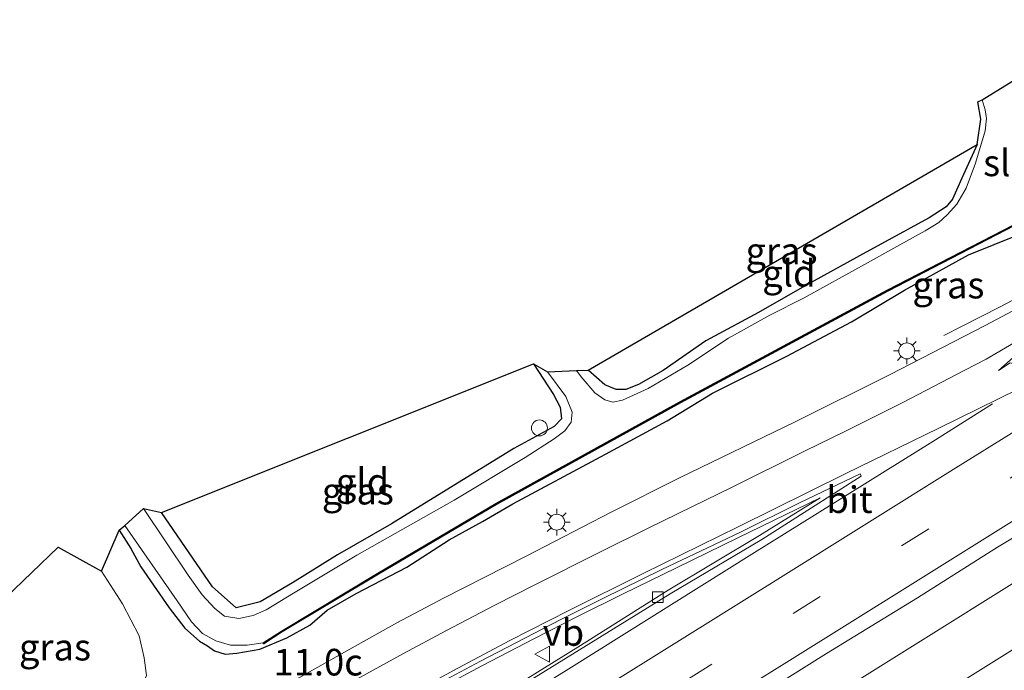
# Model space of a CAD drawing. Units: metres. Extents: x 120254 to 125705, y 500000 to 506250.
# Drawn here: x 121781 to 121874, y 500954 to 501015 of the extents above; entities that cross this region are included whole.
import ezdxf
from ezdxf.enums import TextEntityAlignment as Align

# ---------------------------------------------------------------- set-up
doc = ezdxf.new("R2010")
doc.units = ezdxf.units.M
doc.linetypes.add('VW-3-9_STREEP', pattern=[12, 3, -9])
doc.layers.get('0').update_dxf_attribs({"lineweight": 25})
for name, color, linetype, lineweight in [('B-ME-AL-OVERIG-S-B1', 7, 'Continuous', 18), ('B-ME-AM-KILOMETR-S-B1', 7, 'Continuous', 18), ('B-ME-BV-GELEIDECONSTRUCTIE-GELEIDERAIL-L-B1', 213, 'BV-GELEIDERAIL', 18), ('B-ME-GW-INSTEEKWATERGANG-L-B1', 10, 'Continuous', 25), ('B-ME-GW-TEENLIJN-L-B1', 93, 'Continuous', 18), ('B-ME-IE-GRASLAND-GV-B6', 93, 'Continuous', 18), ('B-ME-IE-GRONDWERKLIJN-GROND_INGERICHT-GV-B6', 253, 'Continuous', 18), ('B-ME-IE-MEUBILAIR_WEGMEUBILAIR-LICHTMAST-S-B1', 8, 'Continuous', 18), ('B-ME-KG-KADASTRAAL-OPNAMEDTMGRENS-L-B1', 10, 'Continuous', 25), ('B-ME-OB-BESCHOEIING-GV-B6', 10, 'Continuous', 25), ('B-ME-OG-WATER-GV-B6', 153, 'Continuous', 18), ('B-ME-VH-VERH_SOORT-BETON-OVERIG-GV-B6', 8, 'IE-TERREINAFSCHEIDING-NATUURLIJK-HOUTWAL', 18), ('B-ME-VH-VERH_SOORT-BITUMEN-GV-B6', 8, 'IE-TERREINAFSCHEIDING-NATUURLIJK-HOUTWAL', 18), ('B-ME-VV-KOLK-S-B1', 8, 'Continuous', 18), ('B-ME-VW-MARKERING-39STREEP-015-L-B1', 255, 'VW-3-9_STREEP', 18), ('B-ME-VW-MARKERING-PIJLRE750-S-B1', 7, 'Continuous', 18), ('B-ME-VW-MARKERING-STREEP-015-L-B1', 7, 'Continuous', 18), ('B-ME-VW-MEUBILAIR_WEGMEUBILAIR-VERKEERSBORD-S-B1', 8, 'Continuous', 18)]:
    doc.layers.add(name, color=color, linetype=linetype, lineweight=lineweight)
doc.styles.add('NLCS-ISO', font='NLCS-ISO.TTF')
doc.linetypes.add('BV-GELEIDERAIL', pattern='A,10,-3,[108,NLCS.SHX,S=1,R=0,X=0,Y=0],-3', length=16)
doc.linetypes.add('IE-TERREINAFSCHEIDING-NATUURLIJK-HOUTWAL', pattern='A,7,-1.5,[67,NLCS.SHX,S=0.75,R=45,X=0,Y=0],-1.5,7,-1.5,[70,NLCS.SHX,S=0.75,R=0,X=0,Y=0],-1.5', length=20)

# ---------------------------------------------------------------- blocks, each defined once
blk = doc.blocks.new('verkeersbord')
for p, q in [((0, 0.75), (-0.75, -0.625)), ((0.75, -0.625), (0, 0.75)), ((-0.75, -0.625), (0.75, -0.625))]:
    blk.add_line(p, q)
blk = doc.blocks.new('dtb')
blk.add_circle((0, 0), 0.75)
blk = doc.blocks.new('kolk')
blk.add_lwpolyline([(-0.5, -0.5), (0.5, -0.5), (0.5, 0.5), (-0.5, 0.5)], close=True)
blk = doc.blocks.new('lantaarnpaal')
for p, q in [((0, 0.75), (0, 1.25)), ((-0.75, 0), (-1.25, 0)), ((-0.884, 0.884), (-0.53, 0.53)), ((0.53, 0.53), (0.884, 0.884)), ((0.75, 0), (1.25, 0)), ((-0.53, -0.53), (-0.884, -0.884)), ((0, -0.75), (0, -1.25)), ((0.53, -0.53), (0.884, -0.884))]:
    blk.add_line(p, q)
blk.add_circle((0, 0), 0.75)
blk = doc.blocks.new('pijlr')
for p, q in [((0, 0, 0.1), (5.45, 0, 0.1)), ((5.45, -0.75, 0.1), (4.7, 0, 0.1)), ((6.2, -0.75, 0.1), (5.45, 0, 0.1)), ((4, -0.75, 0.1), (5.45, -0.75, 0.1)), ((5.7, -1.05, 0.1), (4, -0.75, 0.1)), ((7.5, -0.75, 0.1), (5.7, -1.05, 0.1)), ((7.5, -0.75, 0.1), (6.2, -0.75, 0.1))]:
    blk.add_line(p, q)

msp = doc.modelspace()

# ---------------------------------------------------------------- linework, layer by layer
at = {"layer": 'B-ME-BV-GELEIDECONSTRUCTIE-GELEIDERAIL-L-B1'}
for points in [[(121867.888, 500985.401, -3.475), (121869.615, 500986.269, -3.299), (121873.169, 500988.103, -3.101), (121876.695, 500989.927, -2.918), (121880.318, 500991.828, -2.694), (121883.837, 500993.726, -2.554), (121887.319, 500995.643, -2.401), (121896.552, 501000.93, -2.36), (121906.803, 501007.126, -2.362), (121917.046, 501013.402, -2.356), (121927.192, 501019.725, -2.358), (121937.372, 501026.079, -2.344), (121947.552, 501032.418, -2.342), (121957.749, 501038.761, -2.321), (121966.452, 501044.169, -2.336)], [(121788.064, 500908.169, -2.239), (121818.99, 500927.48, -2.288), (121852.929, 500948.673, -2.276), (121887.587, 500970.366, -2.231), (121904.557, 500980.951, -2.2), (121921.526, 500991.536, -2.169), (121938.497, 501002.118, -2.101), (121955.501, 501012.643, -2.199), (121972.438, 501023.263, -2.182), (121977.831, 501026.635, -2.186)], [(121790.82, 500903.913, -2.208), (121797.359, 500907.784, -2.22), (121814.297, 500918.432, -2.179), (121831.258, 500929.03, -2.179), (121848.219, 500939.629, -2.179), (121865.217, 500950.166, -2.193), (121882.179, 500960.766, -2.193), (121899.131, 500971.378, -2.197), (121916.08, 500981.995, -2.16), (121933.041, 500992.594, -2.16), (121950.037, 501003.14, -2.155), (121966.915, 501013.869, -2.086), (121980.534, 501022.469, -2.148)]]:
    msp.add_polyline3d(points, dxfattribs=at)
at = {"layer": 'B-ME-GW-INSTEEKWATERGANG-L-B1'}
for points in [[(121870.201, 500992.989, -3.604), (121877.584, 500995.962, -3.601), (121886.299, 501000.473, -3.666), (121895.908, 501006.179, -3.887), (121902.926, 501010.266, -3.739), (121912.278, 501015.793, -3.849)], [(121871.009, 501003.326, -4.109), (121869.578, 501000.17, -4.079), (121868.696, 500998.2, -3.998), (121868.098, 500997.48, -4.004), (121866.513, 500996.461, -3.971), (121860.6, 500993.239, -4.067), (121854.802, 500990.03, -4.052), (121850.503, 500987.551, -4.04), (121845.557, 500984.893, -4.064), (121841.533, 500982.101, -4.004), (121839.223, 500980.794, -4.004), (121838.05, 500980.33, -4.004), (121837.134, 500980.32, -4.004), (121836.052, 500980.758, -4.004), (121834.502, 500982.151, -4.004)], [(121827.439, 500969.568, -3.825), (121835.736, 500974.037, -3.774), (121841.906, 500977.385, -3.662), (121846.187, 500979.979, -3.756), (121853.148, 500983.451, -3.726), (121859.217, 500986.687, -3.724), (121864.183, 500989.647, -3.66), (121870.201, 500992.989, -3.604)], [(121829.371, 500982.741, -4.181), (121831.234, 500979.839, -4.133), (121831.865, 500978.647, -4.094), (121831.984, 500977.579, -4.043), (121831.302, 500976.855, -4.031), (121827.537, 500974.778, -3.992), (121816.04, 500967.686, -4.118), (121810.982, 500964.795, -4.091), (121806.758, 500962.166, -4.13), (121803.703, 500960.36, -4.091), (121801.461, 500959.821, -4.052), (121799.237, 500961.772, -4.025), (121794.456, 500968.776, -4.034)], [(121792.518, 500963.663, -4.037), (121795.167, 500959.815, -4.04), (121796.642, 500957.896, -4.027), (121798.025, 500956.677, -3.946), (121798.781, 500956.247, -3.828), (121799.436, 500955.774, -3.831), (121800.42, 500955.463, -3.876), (121801.514, 500955.562, -3.973), (121803.667, 500955.928, -4.058), (121806.204, 500956.991, -4.016), (121808.387, 500958.181, -3.986), (121810.015, 500959.595, -3.937), (121812.732, 500961.158, -3.864), (121817.48, 500963.617, -3.826), (121821.461, 500966.205, -3.807), (121824.58, 500967.919, -3.686), (121827.439, 500969.568, -3.825)], [(121790.482, 500967.103, -4.097), (121791.559, 500965.371, -3.974), (121792.518, 500963.663, -4.037)]]:
    msp.add_polyline3d(points, dxfattribs=at)
at = {"layer": 'B-ME-GW-TEENLIJN-L-B1'}
msp.add_polyline3d([(121791.622, 500950.757, -3.527), (121792.286, 500951.817, -3.517), (121793.043, 500953.449, -3.47), (121792.813, 500955.113, -3.469), (121792.347, 500957.167, -3.488), (121790.797, 500960.181, -3.432), (121788.825, 500963.258, -3.501)], dxfattribs=at)
at = {"layer": 'B-ME-IE-GRASLAND-GV-B6'}
for points in [[(121836.817, 500979.135, -4.559), (121836.052, 500979.358, -4.559), (121835.122, 500979.999, -4.559), (121833.831, 500981.497, -4.559), (121833.423, 500982.117, -4.559), (121834.502, 500982.151, -4.004), (121836.052, 500980.758, -4.004), (121837.134, 500980.32, -4.004), (121838.05, 500980.33, -4.004), (121839.223, 500980.794, -4.004), (121841.533, 500982.101, -4.004), (121845.557, 500984.893, -4.064), (121850.503, 500987.551, -4.04), (121854.802, 500990.03, -4.052), (121860.6, 500993.239, -4.067), (121866.513, 500996.461, -3.971), (121868.098, 500997.48, -4.004), (121868.696, 500998.2, -3.998), (121869.578, 501000.17, -4.079), (121871.009, 501003.326, -4.109), (121871.363, 501005.712, -4.178), (121871.072, 501007.361, -4.229), (121871.482, 501007.545, -4.559), (121871.782, 501006.592, -4.559), (121871.889, 501005.793, -4.559), (121871.782, 501004.625, -4.559), (121870.875, 501001.587, -4.559), (121869.987, 500999.253, -4.559), (121869.1, 500997.72, -4.559), (121868.199, 500996.727, -4.559), (121867.435, 500996.025, -4.559), (121866.15, 500995.243, -4.559), (121863.488, 500993.757, -4.559), (121860.43, 500992.062, -4.559), (121854.786, 500988.944, -4.559), (121851.56, 500987.302, -4.559), (121847.664, 500985.143, -4.559), (121843.848, 500982.608, -4.559), (121840.141, 500980.412, -4.559), (121837.735, 500979.307, -4.559), (121836.817, 500979.135, -4.559)], [(121889.467, 500995.743, -3.157), (121871.76, 500986.345, -3.209), (121862.855, 500981.729, -3.217), (121853.865, 500977.25, -3.238), (121843.146, 500972.062, -3.356), (121836.659, 500968.784, -3.378), (121828.67, 500964.652, -3.394), (121820.915, 500960.706, -3.385), (121816.55, 500958.387, -3.378), (121811.34, 500955.483, -3.369), (121806.903, 500952.991, -3.35), (121801.614, 500949.858, -3.345), (121796.034, 500946.509, -3.349), (121790.046, 500942.892, -3.342), (121778.189, 500935.561, -3.278), (121772.615, 500932.025, -3.275)], [(121793.043, 500953.449, -3.47), (121792.813, 500955.113, -3.469), (121792.347, 500957.167, -3.488), (121790.797, 500960.181, -3.432), (121788.825, 500963.258, -3.501), (121790.482, 500967.103, -4.097), (121791.559, 500965.371, -3.974), (121792.518, 500963.663, -4.037), (121795.167, 500959.815, -4.04), (121796.642, 500957.896, -4.027), (121798.025, 500956.677, -3.946), (121798.781, 500956.247, -3.828), (121799.436, 500955.774, -3.831), (121800.42, 500955.463, -3.876), (121801.514, 500955.562, -3.973), (121803.667, 500955.928, -4.058), (121806.204, 500956.991, -4.016), (121808.387, 500958.181, -3.986), (121810.015, 500959.595, -3.937), (121812.732, 500961.158, -3.864), (121817.48, 500963.617, -3.826), (121821.461, 500966.205, -3.807), (121824.58, 500967.919, -3.686), (121827.439, 500969.568, -3.825), (121835.736, 500974.037, -3.774), (121841.906, 500977.385, -3.662), (121846.187, 500979.979, -3.756), (121853.148, 500983.451, -3.726), (121859.217, 500986.687, -3.724), (121864.183, 500989.647, -3.66), (121870.201, 500992.989, -3.604), (121877.584, 500995.962, -3.601)], [(121800.42, 500955.463, -3.876), (121799.436, 500955.774, -3.831), (121798.781, 500956.247, -3.828), (121798.025, 500956.677, -3.946), (121796.642, 500957.896, -4.027), (121795.167, 500959.815, -4.04), (121792.518, 500963.663, -4.037), (121791.559, 500965.371, -3.974), (121790.482, 500967.103, -4.097), (121791.016, 500967.538, -4.559), (121795.911, 500960.474, -4.559), (121797.275, 500958.499, -4.559), (121798.287, 500957.386, -4.559), (121799.548, 500956.705, -4.559), (121800.923, 500956.31, -4.559), (121802.504, 500956.288, -4.559), (121803.99, 500956.506, -4.559), (121804.044, 500956.422, -4.226), (121805.777, 500957.539, -4.196), (121814.82, 500962.973, -4.184), (121825.893, 500969.525, -4.196), (121843.156, 500979.082, -4.211), (121862.631, 500989.565, -4.145), (121874.521, 500995.72, -4.157)], [(121877.584, 500995.962, -3.601), (121870.201, 500992.989, -3.604), (121864.183, 500989.647, -3.66), (121859.217, 500986.687, -3.724), (121853.148, 500983.451, -3.726), (121846.187, 500979.979, -3.756), (121841.906, 500977.385, -3.662), (121835.736, 500974.037, -3.774), (121827.439, 500969.568, -3.825), (121824.58, 500967.919, -3.686), (121821.461, 500966.205, -3.807), (121817.48, 500963.617, -3.826), (121812.732, 500961.158, -3.864), (121810.015, 500959.595, -3.937), (121808.387, 500958.181, -3.986), (121806.204, 500956.991, -4.016), (121803.667, 500955.928, -4.058), (121801.514, 500955.562, -3.973), (121800.42, 500955.463, -3.876)], [(121801.721, 500958.794, -4.559), (121800.378, 500959.022, -4.559), (121799.441, 500959.759, -4.559), (121798.255, 500961.042, -4.559), (121796.945, 500962.874, -4.559), (121792.76, 500969.147, -4.559), (121794.456, 500968.776, -4.034), (121799.237, 500961.772, -4.025), (121801.461, 500959.821, -4.052), (121803.703, 500960.36, -4.091), (121806.758, 500962.166, -4.13), (121810.982, 500964.795, -4.091), (121816.04, 500967.686, -4.118), (121827.537, 500974.778, -3.992), (121831.302, 500976.855, -4.031), (121831.984, 500977.579, -4.043), (121831.865, 500978.647, -4.094), (121831.234, 500979.839, -4.133), (121829.371, 500982.741, -4.181), (121830.684, 500981.975, -4.559), (121832.421, 500979.648, -4.559), (121833.002, 500978.2, -4.559), (121832.915, 500977.261, -4.559), (121832.327, 500976.441, -4.559), (121831.324, 500975.678, -4.559), (121828.598, 500973.932, -4.559), (121821.915, 500969.924, -4.559), (121812.782, 500964.747, -4.559), (121806.848, 500961.183, -4.559), (121804.288, 500959.617, -4.559), (121803.044, 500959.092, -4.559), (121801.721, 500958.794, -4.559)], [(121848.408, 500950.182, -2.855), (121856.879, 500955.515, -2.856), (121865.415, 500960.735, -2.849), (121872.938, 500965.508, -2.83), (121881.495, 500970.685, -2.79)], [(121777.68, 500927.145, -3.178), (121782.225, 500929.965, -3.166), (121793.044, 500936.585, -3.166), (121800.66, 500941.37, -3.172), (121804.702, 500943.804, -3.186), (121810.269, 500947.033, -3.178), (121810.391, 500946.86, -3.177), (121813.847, 500948.517, -3.012), (121819.453, 500951.621, -2.978), (121824.523, 500954.352, -2.967), (121829.414, 500956.888, -2.952), (121833.555, 500959.017, -2.908), (121837.792, 500961.108, -2.91), (121842.783, 500963.57, -2.921), (121848.555, 500966.399, -2.923), (121856.274, 500970.157, -2.87), (121850.601, 500966.589, -3.126), (121842.007, 500961.471, -3.139), (121833.545, 500956.121, -3.129), (121825.041, 500950.844, -3.129)], [(121784.988, 500946.703, -3.197), (121782.372, 500950.874, -0.26), (121780.416, 500951.805, 1.126), (121779.097, 500953.931, 2.352), (121779.609, 500954.754, 2.1), (121779.588, 500955.703, 2.031), (121778.898, 500957.104, 1.935), (121777.661, 500959.294, 1.842), (121775.857, 500962.201, 1.758), (121778.029, 500960.74, 1.569), (121779.82, 500960.759, 0.513), (121784.748, 500965.518, -2.909), (121788.825, 500963.258, -3.501), (121790.797, 500960.181, -3.432), (121792.347, 500957.167, -3.488), (121792.813, 500955.113, -3.469), (121793.043, 500953.449, -3.47), (121792.286, 500951.817, -3.517), (121791.622, 500950.757, -3.527), (121790.233, 500949.935, -3.531), (121785.956, 500947.331, -3.505), (121784.988, 500946.703, -3.197)]]:
    msp.add_polyline3d(points, dxfattribs=at)
at = {"layer": 'B-ME-IE-GRONDWERKLIJN-GROND_INGERICHT-GV-B6'}
for points in [[(121837.134, 500980.32, -4.004), (121836.052, 500980.758, -4.004), (121834.502, 500982.151, -4.004), (121871.009, 501003.326, -4.109), (121869.578, 501000.17, -4.079), (121868.696, 500998.2, -3.998), (121868.098, 500997.48, -4.004), (121866.513, 500996.461, -3.971), (121860.6, 500993.239, -4.067), (121854.802, 500990.03, -4.052), (121850.503, 500987.551, -4.04), (121845.557, 500984.893, -4.064), (121841.533, 500982.101, -4.004), (121839.223, 500980.794, -4.004), (121838.05, 500980.33, -4.004), (121837.134, 500980.32, -4.004)], [(121801.461, 500959.821, -4.052), (121799.237, 500961.772, -4.025), (121794.456, 500968.776, -4.034), (121829.371, 500982.741, -4.181), (121831.234, 500979.839, -4.133), (121831.865, 500978.647, -4.094), (121831.984, 500977.579, -4.043), (121831.302, 500976.855, -4.031), (121827.537, 500974.778, -3.992), (121816.04, 500967.686, -4.118), (121810.982, 500964.795, -4.091), (121806.758, 500962.166, -4.13), (121803.703, 500960.36, -4.091), (121801.461, 500959.821, -4.052)]]:
    msp.add_polyline3d(points, dxfattribs=at)
at = {"layer": 'B-ME-KG-KADASTRAAL-OPNAMEDTMGRENS-L-B1'}
msp.add_polyline3d([(121760.8645, 500950.0311, -0.6088), (121765.223, 500953.954, 2.232), (121764.777, 500960.817, 2.082), (121772.971, 500959.796, 2.151), (121775.857, 500962.201, 1.758), (121778.029, 500960.74, 1.569), (121779.82, 500960.759, 0.513), (121784.748, 500965.518, -2.909), (121788.825, 500963.258, -3.501), (121790.482, 500967.103, -4.097), (121791.016, 500967.538, -4.559), (121792.76, 500969.147, -4.559), (121794.456, 500968.776, -4.034), (121829.371, 500982.741, -4.181), (121830.684, 500981.975, -4.559), (121833.423, 500982.117, -4.559), (121834.502, 500982.151, -4.004), (121871.009, 501003.326, -4.109), (121871.363, 501005.712, -4.178), (121871.072, 501007.361, -4.229), (121871.482, 501007.545, -4.559), (121879.089, 501012.241, -4.559)], dxfattribs=at)
at = {"layer": 'B-ME-OB-BESCHOEIING-GV-B6'}
for points in [[(121803.99, 500956.506, -4.559), (121805.724, 500957.624, -4.559), (121814.769, 500963.059, -4.559), (121825.843, 500969.612, -4.559), (121843.108, 500979.17, -4.559), (121862.584, 500989.653, -4.559), (121874.475, 500995.808, -4.559)], [(121874.521, 500995.72, -4.157), (121862.631, 500989.565, -4.145), (121843.156, 500979.082, -4.211), (121825.893, 500969.525, -4.196), (121814.82, 500962.973, -4.184), (121805.777, 500957.539, -4.196), (121804.044, 500956.422, -4.226), (121803.99, 500956.506, -4.559)]]:
    msp.add_polyline3d(points, dxfattribs=at)
at = {"layer": 'B-ME-OG-WATER-GV-B6'}
for points in [[(121802.504, 500956.288, -4.559), (121800.923, 500956.31, -4.559), (121799.548, 500956.705, -4.559), (121798.287, 500957.386, -4.559), (121797.275, 500958.499, -4.559), (121795.911, 500960.474, -4.559), (121791.016, 500967.538, -4.559), (121792.76, 500969.147, -4.559), (121796.945, 500962.874, -4.559), (121798.255, 500961.042, -4.559), (121799.441, 500959.759, -4.559), (121800.378, 500959.022, -4.559), (121801.721, 500958.794, -4.559), (121803.044, 500959.092, -4.559), (121804.288, 500959.617, -4.559), (121806.848, 500961.183, -4.559), (121812.782, 500964.747, -4.559), (121821.915, 500969.924, -4.559), (121828.598, 500973.932, -4.559), (121831.324, 500975.678, -4.559), (121832.327, 500976.441, -4.559), (121832.915, 500977.261, -4.559), (121833.002, 500978.2, -4.559), (121832.421, 500979.648, -4.559), (121830.684, 500981.975, -4.559), (121833.423, 500982.117, -4.559), (121833.831, 500981.497, -4.559), (121835.122, 500979.999, -4.559), (121836.052, 500979.358, -4.559), (121836.817, 500979.135, -4.559), (121837.735, 500979.307, -4.559), (121840.141, 500980.412, -4.559), (121843.848, 500982.608, -4.559), (121847.664, 500985.143, -4.559), (121851.56, 500987.302, -4.559), (121854.786, 500988.944, -4.559), (121860.43, 500992.062, -4.559), (121863.488, 500993.757, -4.559), (121866.15, 500995.243, -4.559), (121867.435, 500996.025, -4.559), (121868.199, 500996.727, -4.559), (121869.1, 500997.72, -4.559), (121869.987, 500999.253, -4.559), (121870.875, 501001.587, -4.559), (121871.782, 501004.625, -4.559), (121871.889, 501005.793, -4.559), (121871.782, 501006.592, -4.559), (121871.482, 501007.545, -4.559), (121879.089, 501012.241, -4.559)], [(121874.475, 500995.808, -4.559), (121862.584, 500989.653, -4.559), (121843.108, 500979.17, -4.559), (121825.843, 500969.612, -4.559), (121814.769, 500963.059, -4.559), (121805.724, 500957.624, -4.559), (121803.99, 500956.506, -4.559), (121802.504, 500956.288, -4.559)]]:
    msp.add_polyline3d(points, dxfattribs=at)
at = {"layer": 'B-ME-VH-VERH_SOORT-BETON-OVERIG-GV-B6'}
for points in [[(121818.768, 500951.784, -3.172), (121824.381, 500954.784, -3.17), (121831.952, 500958.705, -3.181), (121835.883, 500960.69, -3.156), (121841.408, 500963.398, -3.162), (121848.79, 500966.913, -3.149), (121854.353, 500969.661, -3.096), (121860.027, 500972.401, -3.062), (121860.115, 500972.191, -3.13), (121850.8, 500966.238, -3.101), (121842.206, 500961.12, -3.114), (121833.687, 500955.87, -3.111), (121825.183, 500950.593, -3.111)], [(121825.041, 500950.844, -3.129), (121833.545, 500956.121, -3.129), (121842.007, 500961.471, -3.139), (121850.601, 500966.589, -3.126), (121856.274, 500970.157, -2.87), (121848.555, 500966.399, -2.923), (121842.783, 500963.57, -2.921), (121837.792, 500961.108, -2.91), (121833.555, 500959.017, -2.908), (121829.414, 500956.888, -2.952), (121824.523, 500954.352, -2.967), (121819.453, 500951.621, -2.978)]]:
    msp.add_polyline3d(points, dxfattribs=at)
at = {"layer": 'B-ME-VH-VERH_SOORT-BITUMEN-GV-B6'}
for points in [[(121778.189, 500935.561, -3.278), (121790.046, 500942.892, -3.342), (121796.034, 500946.509, -3.349), (121801.614, 500949.858, -3.345), (121806.903, 500952.991, -3.35), (121811.34, 500955.483, -3.369), (121816.55, 500958.387, -3.378), (121820.915, 500960.706, -3.385), (121828.67, 500964.652, -3.394), (121836.659, 500968.784, -3.378), (121843.146, 500972.062, -3.356), (121853.865, 500977.25, -3.238), (121862.855, 500981.729, -3.217), (121871.76, 500986.345, -3.209), (121889.467, 500995.743, -3.157)], [(121825.183, 500950.593, -3.111), (121833.687, 500955.87, -3.111), (121842.206, 500961.12, -3.114), (121850.8, 500966.238, -3.101), (121860.115, 500972.191, -3.13), (121860.027, 500972.401, -3.062), (121854.353, 500969.661, -3.096), (121848.79, 500966.913, -3.149), (121841.408, 500963.398, -3.162), (121835.883, 500960.69, -3.156), (121831.952, 500958.705, -3.181), (121824.381, 500954.784, -3.17), (121818.768, 500951.784, -3.172)], [(121881.495, 500970.685, -2.79), (121872.938, 500965.508, -2.83), (121865.415, 500960.735, -2.849), (121856.879, 500955.515, -2.856), (121848.408, 500950.182, -2.855), (121839.888, 500944.933, -2.865), (121831.398, 500939.632, -2.858), (121822.902, 500934.341, -2.859), (121814.453, 500928.969, -2.852), (121806.039, 500923.535, -2.828), (121797.553, 500918.225, -2.84), (121789.015, 500913.009, -2.829), (121786.109, 500911.187, -2.822), (121785.773, 500911.706, -2.823), (121785.688, 500911.837, -2.762), (121785.333, 500912.385, -2.774), (121783.393, 500915.381, -2.84), (121782.451, 500916.836, -2.873), (121781.501, 500918.303, -2.924), (121779.722, 500921.05, -2.993)]]:
    msp.add_polyline3d(points, dxfattribs=at)
at = {"layer": 'B-ME-VW-MARKERING-39STREEP-015-L-B1'}
msp.add_polyline3d([(121783.393, 500915.381, -2.84), (121802.846, 500927.517, -2.86), (121823.219, 500940.204, -2.864), (121843.571, 500952.924, -2.861), (121863.926, 500965.639, -2.859), (121883.87, 500978.068, -2.853), (121903.807, 500990.509, -2.84), (121923.743, 501002.951, -2.829), (121943.667, 501015.412, -2.801), (121953.382, 501021.448, -2.79), (121965.508, 501028.982, -2.783), (121973.169, 501033.818, -2.786)], dxfattribs=at)
at = {"layer": 'B-ME-VW-MARKERING-STREEP-015-L-B1'}
for points in [[(121785.333, 500912.385, -2.774), (121790.927, 500915.856, -2.78), (121801.435, 500922.429, -2.78), (121815.792, 500931.393, -2.803), (121824.923, 500937.074, -2.811), (121833.721, 500942.579, -2.811), (121840.724, 500946.953, -2.805), (121853.391, 500954.867, -2.793), (121864.726, 500961.943, -2.795), (121874.254, 500967.881, -2.779), (121881.973, 500972.714, -2.776), (121894.357, 500980.425, -2.787), (121909.969, 500990.176, -2.764), (121924.811, 500999.435, -2.753), (121943.169, 501010.87, -2.73), (121956.258, 501019.024, -2.706), (121975.134, 501030.817, -2.719)], [(121781.501, 500918.303, -2.924), (121784.195, 500919.986, -2.925), (121801.159, 500930.58, -2.941), (121818.138, 500941.15, -2.937), (121835.102, 500951.742, -2.931), (121852.054, 500962.356, -2.942), (121869.019, 500972.947, -2.937), (121885.994, 500983.523, -2.93), (121902.954, 500994.124, -2.92), (121907.889, 500997.172, -2.917)], [(121776.097, 500926.648, -3.141), (121782.511, 500930.617, -3.146), (121792.762, 500937.004, -3.158), (121800.356, 500941.696, -3.173), (121806.019, 500945.05, -3.18), (121812.567, 500948.809, -3.187), (121817.602, 500951.591, -3.182), (121822.281, 500954.148, -3.188), (121827.16, 500956.728, -3.189), (121832.683, 500959.542, -3.189), (121839.655, 500963.024, -3.148), (121848.598, 500967.402, -3.128), (121858.69, 500972.42, -3.058), (121867.428, 500976.7, -3.033), (121876.72, 500981.272, -3), (121880.243, 500983.006, -2.989), (121885.472, 500985.585, -2.975), (121893.748, 500989.682, -2.956), (121900.626, 500993.206, -2.93), (121906.427, 500996.269, -2.918)], [(121774.14, 500929.67, -3.225), (121788.84, 500938.809, -3.224), (121796.196, 500943.356, -3.242), (121802.736, 500947.33, -3.27), (121807.059, 500949.85, -3.271), (121812.099, 500952.735, -3.272), (121817.162, 500955.505, -3.27), (121821.141, 500957.652, -3.268), (121825.737, 500960.044, -3.269), (121829.501, 500961.969, -3.277), (121835.664, 500965.074, -3.276), (121840.135, 500967.285, -3.257), (121844.311, 500969.326, -3.224), (121847.946, 500971.112, -3.188), (121854.823, 500974.511, -3.129), (121858.707, 500976.428, -3.105), (121863.973, 500979.063, -3.105), (121869.874, 500982.15, -3.09), (121871.856, 500983.175, -3.085), (121875.505, 500985.302, -3.085)], [(121779.722, 500921.05, -2.993), (121782.016, 500922.485, -2.993), (121798.981, 500933.077, -3.015), (121815.956, 500943.654, -3.013), (121832.928, 500954.235, -3.008), (121849.879, 500964.849, -3.014), (121866.845, 500975.439, -3.012), (121872.469, 500978.961, -3.005)]]:
    msp.add_polyline3d(points, dxfattribs=at)

# ---------------------------------------------------------------- block references
at = {"layer": 'B-ME-AL-OVERIG-S-B1', "rotation": 90}
msp.add_blockref('dtb', (121829.924, 500976.706, -3.884), dxfattribs=at)
at = {"layer": 'B-ME-IE-MEUBILAIR_WEGMEUBILAIR-LICHTMAST-S-B1', "rotation": 90}
for p in [(121864.416, 500983.945, -2.525), (121831.548, 500967.856, -2.829)]:
    msp.add_blockref('lantaarnpaal', p, dxfattribs=at)
at = {"layer": 'B-ME-VV-KOLK-S-B1', "rotation": 90}
msp.add_blockref('kolk', (121841.048, 500960.798, -3.184), dxfattribs=at)
at = {"layer": 'B-ME-VW-MARKERING-PIJLRE750-S-B1', "rotation": 212.2}
msp.add_blockref('pijlr', (121879.775, 500985.48, -3.02), dxfattribs=at)
at = {"layer": 'B-ME-VW-MEUBILAIR_WEGMEUBILAIR-VERKEERSBORD-S-B1', "rotation": 90}
msp.add_blockref('verkeersbord', (121830.239, 500955.458, -1.923), dxfattribs=at)

# ---------------------------------------------------------------- texts
at = {"layer": 'B-ME-AM-KILOMETR-S-B1', "ltscale": 0.2, "style": 'NLCS-ISO'}
msp.add_text('11.0c', height=2.5, dxfattribs=at).set_placement((121804.972, 500952.67, -2.613), align=Align.BOTTOM_LEFT)
at = {"layer": 'B-ME-IE-GRASLAND-GV-B6', "ltscale": 0.2, "style": 'NLCS-ISO'}
for p in [(121852.656, 500993.34), (121868.319, 500990.1285), (121812.881, 500970.7675), (121784.45, 500956.1105)]:
    msp.add_text('gras', height=2.5, dxfattribs=at).set_placement(p, align=Align.MIDDLE_CENTER)
at = {"layer": 'B-ME-IE-GRONDWERKLIJN-GROND_INGERICHT-GV-B6', "ltscale": 0.2, "style": 'NLCS-ISO'}
for p in [(121853.3459, 500991.2412), (121813.3148, 500971.6597)]:
    msp.add_text('gld', height=2.5, dxfattribs=at).set_placement(p, align=Align.MIDDLE_CENTER)
at = {"layer": 'B-ME-OG-WATER-GV-B6', "ltscale": 0.2, "style": 'NLCS-ISO'}
msp.add_text('sloot', height=2.5, dxfattribs=at).set_placement((121875.5724, 501001.6147), align=Align.MIDDLE_CENTER)
at = {"layer": 'B-ME-VH-VERH_SOORT-BITUMEN-GV-B6', "ltscale": 0.2, "style": 'NLCS-ISO'}
msp.add_text('bit', height=2.5, dxfattribs=at).set_placement((121859.0372, 500969.9668), align=Align.MIDDLE_CENTER)
at = {"layer": 'B-ME-VW-MEUBILAIR_WEGMEUBILAIR-VERKEERSBORD-S-B1', "ltscale": 0.2, "style": 'NLCS-ISO'}
msp.add_text('vb', height=2.5, dxfattribs=at).set_placement((121830.239, 500955.458, -1.923), align=Align.BOTTOM_LEFT)

doc.saveas('drawing.dxf')
